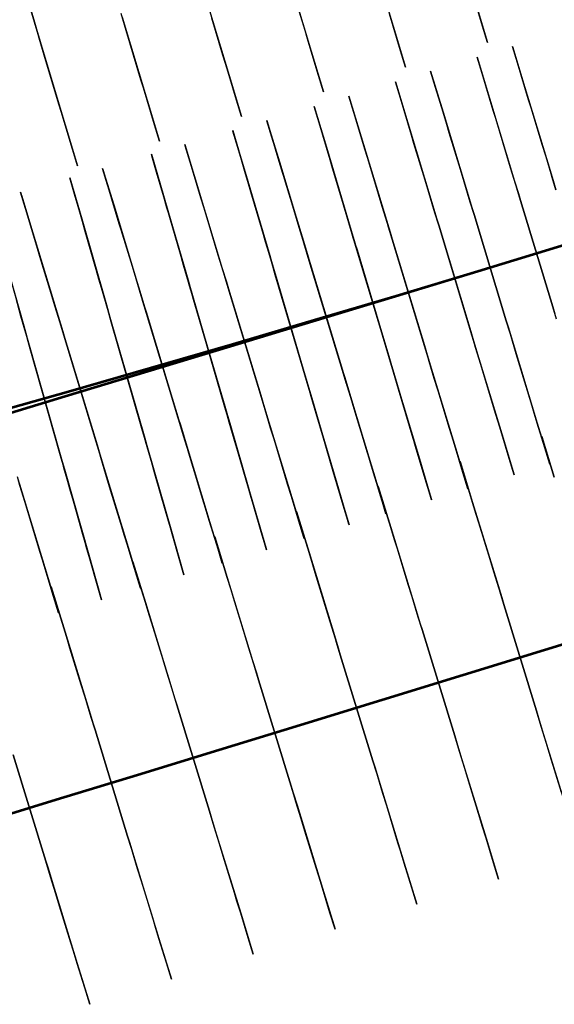
# Model space of a CAD drawing. Units: feet. Extents: x 0 to 488, y -2 to 111.
# Drawn here: x 307 to 313, y 48 to 59 of the extents above; entities that cross this region are included whole.
import ezdxf

# ---------------------------------------------------------------- set-up
doc = ezdxf.new("R2010")
doc.units = ezdxf.units.FT
doc.header["$MEASUREMENT"] = 0
for name, color, linetype, lineweight in [('2', 7, 'Continuous', 0), ('3', 7, 'Continuous', 0), ('4', 7, 'Continuous', 0), ('6', 7, 'Continuous', 0), ('8', 7, 'Continuous', 0), ('9', 7, 'Continuous', 0)]:
    doc.layers.add(name, color=color, linetype=linetype, lineweight=lineweight)
doc.layers.add('BS-TR-N-Gleisstrang-LinieGeometrie', color=7, linetype='Continuous')

msp = doc.modelspace()

# ---------------------------------------------------------------- linework, layer by layer
at = {"layer": '2', "color": 1, "lineweight": 25, "true_color": 0xff0000}
for points in [[(313.464, 57.176, 8.295), (313.42, 57.32, 8.145), (313.42, 57.32, 7.786), (313.408, 57.36, 7.775), (313.348, 57.559, 7.655), (313.304, 57.703, 7.395), (313.304, 57.703, 6.202), (313.174, 58.133, 6.045), (313.145, 58.229, 5.845), (313.101, 58.372, 4.965), (313.101, 58.372, 4.965), (313.014, 58.66, 4.965), (313.014, 58.66, 3.915), (312.956, 58.851, 3.915), (312.956, 58.851, 1.915), (313.101, 58.372, 1.915), (313.101, 58.372, 1.495), (313.395, 57.401, 1.495), (313.439, 57.258, 1.495), (313.439, 57.258, 1.457), (313.464, 57.176, 1.457)], [(312.507, 56.886, 1.53), (312.883, 55.642, 1.53), (312.883, 55.642, 1.452), (312.908, 55.561, 1.452), (312.908, 55.561, 1.49), (312.952, 55.417, 1.49), (313.246, 54.446, 1.49), (313.246, 54.446, 1.91), (313.391, 53.967, 1.91), (313.391, 53.967, 3.91), (313.333, 54.159, 3.91), (313.333, 54.159, 4.96), (313.246, 54.446, 4.96), (313.246, 54.446, 4.96), (313.202, 54.589, 5.84), (313.173, 54.685, 6.04), (313.043, 55.116, 6.197), (313.043, 55.116, 7.39), (312.999, 55.259, 7.65), (312.939, 55.458, 7.77), (312.927, 55.499, 7.781), (312.927, 55.499, 8.14), (312.883, 55.642, 8.29), (312.507, 56.886, 8.29), (312.463, 57.03, 8.14), (312.463, 57.03, 7.781), (312.451, 57.07, 7.77), (312.391, 57.269, 7.65), (312.347, 57.413, 7.39), (312.347, 57.413, 6.197), (312.217, 57.843, 6.04), (312.188, 57.939, 5.84), (312.144, 58.083, 4.96), (312.144, 58.083, 4.96), (312.057, 58.37, 4.96), (312.057, 58.37, 3.91), (311.999, 58.561, 3.91), (311.999, 58.561, 1.91), (312.144, 58.083, 1.91), (312.144, 58.083, 1.49), (312.438, 57.111, 1.49), (312.482, 56.968, 1.49), (312.482, 56.968, 1.452), (312.507, 56.886, 1.452), (312.507, 56.886, 1.53)], [(311.55, 56.596, 1.525), (311.926, 55.352, 1.525), (311.926, 55.352, 1.447), (311.951, 55.271, 1.447), (311.951, 55.271, 1.485), (311.995, 55.127, 1.485), (312.289, 54.156, 1.485), (312.289, 54.156, 1.905), (312.434, 53.677, 1.905), (312.434, 53.677, 3.905), (312.376, 53.869, 3.905), (312.376, 53.869, 4.955), (312.289, 54.156, 4.955), (312.289, 54.156, 4.955), (312.245, 54.299, 5.835), (312.216, 54.395, 6.035), (312.086, 54.826, 6.192), (312.086, 54.826, 7.385), (312.042, 54.969, 7.645), (311.982, 55.168, 7.765), (311.97, 55.209, 7.776), (311.97, 55.209, 8.135), (311.926, 55.352, 8.285), (311.55, 56.596, 8.285), (311.506, 56.74, 8.135), (311.506, 56.74, 7.776), (311.494, 56.78, 7.765), (311.434, 56.979, 7.645), (311.39, 57.123, 7.385), (311.39, 57.123, 6.192), (311.26, 57.553, 6.035), (311.231, 57.649, 5.835), (311.187, 57.793, 4.955), (311.187, 57.793, 4.955), (311.1, 58.08, 4.955), (311.1, 58.08, 3.905), (311.042, 58.271, 3.905), (311.042, 58.271, 1.905), (311.187, 57.793, 1.905), (311.187, 57.793, 1.485), (311.481, 56.821, 1.485), (311.525, 56.678, 1.485), (311.525, 56.678, 1.447), (311.55, 56.596, 1.447), (311.55, 56.596, 1.525)], [(310.592, 56.306, 1.52), (310.969, 55.062, 1.52), (310.969, 55.062, 1.442), (310.994, 54.981, 1.442), (310.994, 54.981, 1.48), (311.038, 54.837, 1.48), (311.332, 53.866, 1.48), (311.332, 53.866, 1.9), (311.477, 53.387, 1.9), (311.477, 53.387, 3.9), (311.419, 53.579, 3.9), (311.419, 53.579, 4.95), (311.332, 53.866, 4.95), (311.332, 53.866, 4.95), (311.288, 54.009, 5.83), (311.259, 54.105, 6.03), (311.129, 54.536, 6.187), (311.129, 54.536, 7.38), (311.085, 54.679, 7.64), (311.025, 54.878, 7.76), (311.013, 54.919, 7.771), (311.013, 54.919, 8.13), (310.969, 55.062, 8.28), (310.592, 56.306, 8.28), (310.549, 56.45, 8.13), (310.549, 56.45, 7.771), (310.537, 56.49, 7.76), (310.477, 56.689, 7.64), (310.433, 56.833, 7.38), (310.433, 56.833, 6.187), (310.303, 57.263, 6.03), (310.274, 57.359, 5.83), (310.23, 57.503, 4.95), (310.23, 57.503, 4.95), (310.143, 57.79, 4.95), (310.143, 57.79, 3.9), (310.085, 57.981, 3.9), (310.085, 57.981, 1.9), (310.23, 57.503, 1.9), (310.23, 57.503, 1.48), (310.524, 56.531, 1.48), (310.568, 56.388, 1.48), (310.568, 56.388, 1.442), (310.592, 56.306, 1.442), (310.592, 56.306, 1.52)], [(309.635, 56.016, 1.515), (310.012, 54.772, 1.515), (310.012, 54.772, 1.437), (310.037, 54.691, 1.437), (310.037, 54.691, 1.475), (310.08, 54.547, 1.475), (310.375, 53.576, 1.475), (310.375, 53.576, 1.895), (310.52, 53.097, 1.895), (310.52, 53.097, 3.895), (310.462, 53.289, 3.895), (310.462, 53.289, 4.945), (310.375, 53.576, 4.945), (310.375, 53.576, 4.945), (310.331, 53.72, 5.825), (310.302, 53.815, 6.025), (310.172, 54.246, 6.182), (310.172, 54.246, 7.375), (310.128, 54.389, 7.635), (310.068, 54.589, 7.755), (310.056, 54.629, 7.766), (310.056, 54.629, 8.125), (310.012, 54.772, 8.275), (309.635, 56.016, 8.275), (309.592, 56.16, 8.125), (309.592, 56.16, 7.766), (309.58, 56.2, 7.755), (309.519, 56.399, 7.635), (309.476, 56.543, 7.375), (309.476, 56.543, 6.182), (309.346, 56.974, 6.025), (309.317, 57.069, 5.825), (309.273, 57.213, 4.945), (309.273, 57.213, 4.945), (309.186, 57.5, 4.945), (309.186, 57.5, 3.895), (309.128, 57.691, 3.895), (309.128, 57.691, 1.895), (309.273, 57.213, 1.895), (309.273, 57.213, 1.475), (309.567, 56.241, 1.475), (309.611, 56.098, 1.475), (309.611, 56.098, 1.437), (309.635, 56.016, 1.437), (309.635, 56.016, 1.515)], [(308.678, 55.727, 1.51), (309.055, 54.482, 1.51), (309.055, 54.482, 1.432), (309.08, 54.401, 1.432), (309.08, 54.401, 1.47), (309.123, 54.257, 1.47), (309.418, 53.286, 1.47), (309.418, 53.286, 1.89), (309.563, 52.808, 1.89), (309.563, 52.808, 3.89), (309.505, 52.999, 3.89), (309.505, 52.999, 4.94), (309.418, 53.286, 4.94), (309.418, 53.286, 4.94), (309.374, 53.43, 5.82), (309.345, 53.525, 6.02), (309.215, 53.956, 6.177), (309.215, 53.956, 7.37), (309.171, 54.1, 7.63), (309.111, 54.299, 7.75), (309.099, 54.339, 7.761), (309.099, 54.339, 8.12), (309.055, 54.482, 8.27), (308.678, 55.727, 8.27), (308.635, 55.87, 8.12), (308.635, 55.87, 7.761), (308.623, 55.91, 7.75), (308.562, 56.109, 7.63), (308.519, 56.253, 7.37), (308.519, 56.253, 6.177), (308.388, 56.684, 6.02), (308.359, 56.779, 5.82), (308.316, 56.923, 4.94), (308.316, 56.923, 4.94), (308.229, 57.21, 4.94), (308.229, 57.21, 3.89), (308.171, 57.401, 3.89), (308.171, 57.401, 1.89), (308.316, 56.923, 1.89), (308.316, 56.923, 1.47), (308.61, 55.951, 1.47), (308.654, 55.808, 1.47), (308.654, 55.808, 1.432), (308.678, 55.727, 1.432), (308.678, 55.727, 1.51)], [(307.721, 55.437, 1.505), (308.098, 54.192, 1.505), (308.098, 54.192, 1.427), (308.123, 54.111, 1.427), (308.123, 54.111, 1.465), (308.166, 53.968, 1.465), (308.461, 52.996, 1.465), (308.461, 52.996, 1.885), (308.606, 52.518, 1.885), (308.606, 52.518, 3.885), (308.548, 52.709, 3.885), (308.548, 52.709, 4.935), (308.461, 52.996, 4.935), (308.461, 52.996, 4.935), (308.417, 53.14, 5.815), (308.388, 53.235, 6.015), (308.258, 53.666, 6.172), (308.258, 53.666, 7.365), (308.214, 53.81, 7.625), (308.154, 54.009, 7.745), (308.142, 54.049, 7.756), (308.142, 54.049, 8.115), (308.098, 54.192, 8.265), (307.721, 55.437, 8.265), (307.678, 55.58, 8.115), (307.678, 55.58, 7.756), (307.666, 55.62, 7.745), (307.605, 55.819, 7.625), (307.562, 55.963, 7.365), (307.562, 55.963, 6.172), (307.431, 56.394, 6.015), (307.402, 56.489, 5.815), (307.359, 56.633, 4.935), (307.359, 56.633, 4.935), (307.272, 56.92, 4.935), (307.272, 56.92, 3.885), (307.214, 57.111, 3.885), (307.214, 57.111, 1.885), (307.359, 56.633, 1.885), (307.359, 56.633, 1.465), (307.653, 55.662, 1.465), (307.697, 55.518, 1.465), (307.697, 55.518, 1.427), (307.721, 55.437, 1.427), (307.721, 55.437, 1.505)], [(307.166, 53.821, 1.46), (307.209, 53.678, 1.46), (307.504, 52.706, 1.46), (307.504, 52.706, 1.88), (307.649, 52.228, 1.88), (307.649, 52.228, 3.88), (307.591, 52.419, 3.88), (307.591, 52.419, 4.93), (307.504, 52.706, 4.93), (307.504, 52.706, 4.93), (307.46, 52.85, 5.81), (307.431, 52.945, 6.01), (307.301, 53.376, 6.167), (307.301, 53.376, 7.36), (307.257, 53.52, 7.62), (307.197, 53.719, 7.74), (307.185, 53.759, 7.751)]]:
    msp.add_polyline3d(points, dxfattribs=at)
at = {"layer": '3', "color": 1, "lineweight": 25, "true_color": 0xff0000}
for points in [[(313.445, 53.813, 4.965), (313.357, 54.1, 4.965), (313.357, 54.1, 3.915), (313.299, 54.291, 3.915), (313.299, 54.291, 1.915), (313.445, 53.813, 1.915)], [(313.529, 50.126, 6.041), (313.398, 50.556, 6.198), (313.398, 50.556, 7.391), (313.354, 50.7, 7.651), (313.293, 50.899, 7.771), (313.28, 50.939, 7.782), (313.28, 50.939, 8.141), (313.236, 51.082, 8.291), (312.855, 52.325, 8.291), (312.812, 52.469, 8.141), (312.812, 52.469, 7.782), (312.799, 52.509, 7.771), (312.738, 52.708, 7.651), (312.694, 52.851, 7.391), (312.694, 52.851, 6.198), (312.562, 53.281, 6.041), (312.533, 53.377, 5.841), (312.489, 53.52, 4.961), (312.489, 53.52, 4.961), (312.401, 53.807, 4.961), (312.401, 53.807, 3.911), (312.343, 53.998, 3.911), (312.343, 53.998, 1.911), (312.489, 53.52, 1.911), (312.489, 53.52, 1.491), (312.787, 52.55, 1.491), (312.831, 52.407, 1.491), (312.831, 52.407, 1.453), (312.855, 52.325, 1.453), (312.855, 52.325, 1.531)], [(311.899, 52.032, 1.526), (312.28, 50.789, 1.526), (312.28, 50.789, 1.448), (312.305, 50.708, 1.448), (312.305, 50.708, 1.486), (312.349, 50.565, 1.486), (312.647, 49.594, 1.486), (312.647, 49.594, 1.906), (312.793, 49.116, 1.906), (312.793, 49.116, 3.906), (312.735, 49.307, 3.906), (312.735, 49.307, 4.956), (312.647, 49.594, 4.956), (312.647, 49.594, 4.956), (312.603, 49.738, 5.836), (312.573, 49.833, 6.036), (312.442, 50.263, 6.193), (312.442, 50.263, 7.386), (312.398, 50.407, 7.646), (312.337, 50.606, 7.766), (312.324, 50.646, 7.777), (312.324, 50.646, 8.136), (312.28, 50.789, 8.286), (311.899, 52.032, 8.286), (311.855, 52.176, 8.136), (311.855, 52.176, 7.777), (311.843, 52.216, 7.766), (311.782, 52.415, 7.646), (311.738, 52.558, 7.386), (311.738, 52.558, 6.193), (311.606, 52.988, 6.036), (311.577, 53.084, 5.836), (311.533, 53.227, 4.956), (311.533, 53.227, 4.956), (311.445, 53.514, 4.956), (311.445, 53.514, 3.906), (311.387, 53.705, 3.906), (311.387, 53.705, 1.906), (311.533, 53.227, 1.906), (311.533, 53.227, 1.486), (311.831, 52.257, 1.486), (311.874, 52.113, 1.486), (311.874, 52.113, 1.448), (311.899, 52.032, 1.448), (311.899, 52.032, 1.526)], [(310.943, 51.739, 1.522), (311.324, 50.496, 1.522), (311.324, 50.496, 1.444), (311.349, 50.415, 1.444), (311.349, 50.415, 1.482), (311.393, 50.272, 1.482), (311.691, 49.301, 1.482), (311.691, 49.301, 1.902), (311.837, 48.823, 1.902), (311.837, 48.823, 3.902), (311.778, 49.014, 3.902), (311.778, 49.014, 4.952), (311.691, 49.301, 4.952), (311.691, 49.301, 4.952), (311.647, 49.445, 5.832), (311.617, 49.54, 6.032), (311.485, 49.97, 6.189), (311.485, 49.97, 7.382), (311.441, 50.114, 7.642), (311.381, 50.313, 7.762), (311.368, 50.353, 7.773), (311.368, 50.353, 8.132), (311.324, 50.496, 8.282), (310.943, 51.739, 8.282), (310.899, 51.883, 8.132), (310.899, 51.883, 7.773), (310.887, 51.923, 7.762), (310.826, 52.122, 7.642), (310.782, 52.265, 7.382), (310.782, 52.265, 6.189), (310.65, 52.695, 6.032), (310.621, 52.791, 5.832), (310.577, 52.934, 4.952), (310.577, 52.934, 4.952), (310.489, 53.221, 4.952), (310.489, 53.221, 3.902), (310.43, 53.412, 3.902), (310.43, 53.412, 1.902), (310.577, 52.934, 1.902), (310.577, 52.934, 1.482), (310.874, 51.964, 1.482), (310.918, 51.82, 1.482), (310.918, 51.82, 1.444), (310.943, 51.739, 1.444), (310.943, 51.739, 1.522)], [(309.987, 51.446, 1.518), (310.368, 50.203, 1.518), (310.368, 50.203, 1.44), (310.393, 50.122, 1.44), (310.393, 50.122, 1.478), (310.437, 49.979, 1.478), (310.734, 49.008, 1.478), (310.734, 49.008, 1.898), (310.881, 48.53, 1.898), (310.881, 48.53, 3.898), (310.822, 48.721, 3.898), (310.822, 48.721, 4.948), (310.734, 49.008, 4.948), (310.734, 49.008, 4.948), (310.69, 49.151, 5.828), (310.661, 49.247, 6.028), (310.529, 49.677, 6.185), (310.529, 49.677, 7.378), (310.485, 49.821, 7.638), (310.424, 50.02, 7.758), (310.412, 50.06, 7.769), (310.412, 50.06, 8.128), (310.368, 50.203, 8.278), (309.987, 51.446, 8.278), (309.943, 51.59, 8.128), (309.943, 51.59, 7.769), (309.931, 51.63, 7.758), (309.87, 51.829, 7.638), (309.826, 51.972, 7.378), (309.826, 51.972, 6.185), (309.694, 52.402, 6.028), (309.665, 52.498, 5.828), (309.621, 52.641, 4.948), (309.621, 52.641, 4.948), (309.533, 52.928, 4.948), (309.533, 52.928, 3.898), (309.474, 53.119, 3.898), (309.474, 53.119, 1.898), (309.621, 52.641, 1.898), (309.621, 52.641, 1.478), (309.918, 51.671, 1.478), (309.962, 51.527, 1.478), (309.962, 51.527, 1.44), (309.987, 51.446, 1.44), (309.987, 51.446, 1.518)], [(309.031, 51.153, 1.514), (309.412, 49.91, 1.514), (309.412, 49.91, 1.436), (309.437, 49.829, 1.436), (309.437, 49.829, 1.474), (309.481, 49.685, 1.474), (309.778, 48.715, 1.474), (309.778, 48.715, 1.894), (309.925, 48.237, 1.894), (309.925, 48.237, 3.894), (309.866, 48.428, 3.894), (309.866, 48.428, 4.944), (309.778, 48.715, 4.944), (309.778, 48.715, 4.944), (309.734, 48.858, 5.824), (309.705, 48.954, 6.024), (309.573, 49.384, 6.181), (309.573, 49.384, 7.374), (309.529, 49.528, 7.634), (309.468, 49.727, 7.754), (309.456, 49.767, 7.765), (309.456, 49.767, 8.124), (309.412, 49.91, 8.274), (309.031, 51.153, 8.274), (308.987, 51.296, 8.124), (308.987, 51.296, 7.765), (308.975, 51.337, 7.754), (308.914, 51.536, 7.634), (308.87, 51.679, 7.374), (308.87, 51.679, 6.181), (308.738, 52.109, 6.024), (308.709, 52.205, 5.824), (308.665, 52.348, 4.944), (308.665, 52.348, 4.944), (308.577, 52.635, 4.944), (308.577, 52.635, 3.894), (308.518, 52.826, 3.894), (308.518, 52.826, 1.894), (308.665, 52.348, 1.894), (308.665, 52.348, 1.474), (308.962, 51.378, 1.474), (309.006, 51.234, 1.474), (309.006, 51.234, 1.436), (309.031, 51.153, 1.436), (309.031, 51.153, 1.514)], [(308.075, 50.86, 1.51), (308.456, 49.617, 1.51), (308.456, 49.617, 1.432), (308.481, 49.536, 1.432), (308.481, 49.536, 1.47), (308.525, 49.392, 1.47), (308.822, 48.422, 1.47), (308.822, 48.422, 1.89), (308.969, 47.944, 1.89), (308.969, 47.944, 3.89), (308.91, 48.135, 3.89), (308.91, 48.135, 4.94), (308.822, 48.422, 4.94), (308.822, 48.422, 4.94), (308.778, 48.565, 5.82), (308.749, 48.661, 6.02), (308.617, 49.091, 6.177), (308.617, 49.091, 7.37), (308.573, 49.235, 7.63), (308.512, 49.434, 7.75), (308.5, 49.474, 7.761), (308.5, 49.474, 8.12), (308.456, 49.617, 8.27), (308.075, 50.86, 8.27), (308.031, 51.003, 8.12), (308.031, 51.003, 7.761), (308.019, 51.044, 7.75), (307.958, 51.242, 7.63), (307.914, 51.386, 7.37), (307.914, 51.386, 6.177), (307.782, 51.816, 6.02), (307.753, 51.912, 5.82), (307.709, 52.055, 4.94), (307.709, 52.055, 4.94), (307.621, 52.342, 4.94), (307.621, 52.342, 3.89), (307.562, 52.533, 3.89), (307.562, 52.533, 1.89), (307.709, 52.055, 1.89), (307.709, 52.055, 1.47), (308.006, 51.085, 1.47), (308.05, 50.941, 1.47), (308.05, 50.941, 1.432), (308.075, 50.86, 1.432), (308.075, 50.86, 1.51)], [(312.855, 52.325, 1.531), (313.236, 51.082, 1.531), (313.236, 51.082, 1.453), (313.261, 51.001, 1.453), (313.261, 51.001, 1.491), (313.305, 50.858, 1.491), (313.603, 49.887, 1.491)], [(307.119, 50.567, 1.506), (307.5, 49.324, 1.506), (307.5, 49.324, 1.428), (307.525, 49.243, 1.428), (307.525, 49.243, 1.466), (307.569, 49.099, 1.466), (307.866, 48.129, 1.466), (307.866, 48.129, 1.886), (308.013, 47.651, 1.886), (308.013, 47.651, 3.886), (307.954, 47.842, 3.886), (307.954, 47.842, 4.936), (307.866, 48.129, 4.936), (307.866, 48.129, 4.936), (307.822, 48.272, 5.816), (307.793, 48.368, 6.016), (307.661, 48.798, 6.173), (307.661, 48.798, 7.366), (307.617, 48.942, 7.626), (307.556, 49.14, 7.746), (307.544, 49.181, 7.757), (307.544, 49.181, 8.116), (307.5, 49.324, 8.266), (307.119, 50.567, 8.266)]]:
    msp.add_polyline3d(points, dxfattribs=at)
at = {"layer": '4', "color": 1, "lineweight": 25, "true_color": 0xff0000}
for points in [[(306.995, 60.379, 1.987), (307.367, 59.134, 1.987), (307.367, 59.134, 1.911), (307.391, 59.052, 1.911), (307.391, 59.052, 1.949), (307.434, 58.909, 1.949), (307.725, 57.936, 1.949), (307.725, 57.936, 2.369), (307.868, 57.457, 2.369), (307.868, 57.457, 4.369), (307.811, 57.649, 4.369), (307.811, 57.649, 5.434), (307.725, 57.936, 5.434), (307.725, 57.936, 5.434), (307.682, 58.08, 6.314), (307.653, 58.176, 6.514), (307.524, 58.607, 6.671), (307.524, 58.607, 7.849), (307.482, 58.751, 8.109), (307.422, 58.95, 8.229), (307.41, 58.99, 8.24), (307.41, 58.99, 8.599), (307.367, 59.134, 8.749), (306.995, 60.379, 8.749)], [(311.268, 60.059, 2.029), (311.561, 59.087, 2.029), (311.561, 59.087, 2.449), (311.705, 58.608, 2.449), (311.705, 58.608, 4.449), (311.647, 58.8, 4.449), (311.647, 58.8, 5.514), (311.561, 59.087, 5.514), (311.561, 59.087, 5.514), (311.518, 59.231, 6.394)], [(310.31, 59.77, 2.01), (310.602, 58.798, 2.01), (310.602, 58.798, 2.43), (310.746, 58.319, 2.43), (310.746, 58.319, 4.43), (310.688, 58.511, 4.43), (310.688, 58.511, 5.495), (310.602, 58.798, 5.495), (310.602, 58.798, 5.495), (310.559, 58.942, 6.375), (310.53, 59.038, 6.575), (310.4, 59.469, 6.732)], [(309.351, 59.482, 1.99), (309.643, 58.51, 1.99), (309.643, 58.51, 2.41), (309.787, 58.031, 2.41), (309.787, 58.031, 4.41), (309.729, 58.223, 4.41), (309.729, 58.223, 5.475), (309.643, 58.51, 5.475), (309.643, 58.51, 5.475), (309.6, 58.654, 6.355), (309.571, 58.75, 6.555), (309.442, 59.181, 6.712)], [(312.519, 59.376, 2.468), (312.664, 58.898, 2.468), (312.664, 58.898, 4.468), (312.606, 59.089, 4.468), (312.606, 59.089, 5.533), (312.519, 59.376, 5.533)], [(308.393, 59.195, 1.97), (308.684, 58.223, 1.97), (308.684, 58.223, 2.39), (308.827, 57.744, 2.39), (308.827, 57.744, 4.39), (308.77, 57.935, 4.39), (308.77, 57.935, 5.455), (308.684, 58.223, 5.455), (308.684, 58.223, 5.455), (308.641, 58.367, 6.335), (308.612, 58.462, 6.535), (308.483, 58.893, 6.692), (308.483, 58.893, 7.87), (308.44, 59.037, 8.13), (308.381, 59.236, 8.25)]]:
    msp.add_polyline3d(points, dxfattribs=at)
at = {"layer": '6', "color": 1, "lineweight": 25, "true_color": 0xff0000}
for points in [[(313.47, 55.663, 8.143), (313.426, 55.807, 8.293), (313.05, 57.051, 8.293), (313.006, 57.194, 8.143), (313.006, 57.194, 7.784), (312.994, 57.234, 7.773), (312.934, 57.434, 7.653), (312.89, 57.577, 7.393), (312.89, 57.577, 6.2), (312.76, 58.008, 6.043), (312.731, 58.103, 5.843), (312.687, 58.247, 4.963), (312.687, 58.247, 4.963), (312.6, 58.534, 4.963), (312.6, 58.534, 3.913), (312.542, 58.726, 3.913), (312.542, 58.726, 1.913), (312.687, 58.247, 1.913), (312.687, 58.247, 1.493), (312.981, 57.276, 1.493), (313.025, 57.132, 1.493), (313.025, 57.132, 1.455), (313.05, 57.051, 1.455), (313.05, 57.051, 1.533)], [(312.093, 56.761, 1.528), (312.469, 55.516, 1.528), (312.469, 55.516, 1.45), (312.493, 55.435, 1.45), (312.493, 55.435, 1.488), (312.537, 55.292, 1.488), (312.83, 54.32, 1.488), (312.83, 54.32, 1.908), (312.975, 53.841, 1.908), (312.975, 53.841, 3.908), (312.917, 54.033, 3.908), (312.917, 54.033, 4.958), (312.83, 54.32, 4.958), (312.83, 54.32, 4.958), (312.787, 54.463, 5.838), (312.758, 54.559, 6.038), (312.628, 54.99, 6.195), (312.628, 54.99, 7.388), (312.584, 55.134, 7.648), (312.524, 55.333, 7.768), (312.512, 55.373, 7.779), (312.512, 55.373, 8.138), (312.469, 55.516, 8.288), (312.093, 56.761, 8.288), (312.05, 56.905, 8.138), (312.05, 56.905, 7.779), (312.038, 56.945, 7.768), (311.977, 57.144, 7.648), (311.934, 57.288, 7.388), (311.934, 57.288, 6.195), (311.804, 57.718, 6.038), (311.775, 57.814, 5.838), (311.732, 57.958, 4.958), (311.732, 57.958, 4.958), (311.645, 58.245, 4.958), (311.645, 58.245, 3.908), (311.587, 58.436, 3.908), (311.587, 58.436, 1.908), (311.732, 57.958, 1.908), (311.732, 57.958, 1.488), (312.025, 56.986, 1.488), (312.069, 56.842, 1.488), (312.069, 56.842, 1.45), (312.093, 56.761, 1.45), (312.093, 56.761, 1.528)], [(311.137, 56.474, 1.523), (311.509, 55.229, 1.523), (311.509, 55.229, 1.445), (311.533, 55.147, 1.445), (311.533, 55.147, 1.483), (311.576, 55.003, 1.483), (311.866, 54.031, 1.483), (311.866, 54.031, 1.903), (312.009, 53.552, 1.903), (312.009, 53.552, 3.903), (311.952, 53.743, 3.903), (311.952, 53.743, 4.953), (311.866, 54.031, 4.953), (311.866, 54.031, 4.953), (311.823, 54.174, 5.833), (311.795, 54.27, 6.033), (311.666, 54.701, 6.19), (311.666, 54.701, 7.383), (311.623, 54.845, 7.643), (311.564, 55.045, 7.763), (311.552, 55.085, 7.774), (311.552, 55.085, 8.133), (311.509, 55.229, 8.283), (311.137, 56.474, 8.283), (311.094, 56.618, 8.133), (311.094, 56.618, 7.774), (311.082, 56.658, 7.763), (311.023, 56.858, 7.643), (310.98, 57.001, 7.383), (310.98, 57.001, 6.19), (310.851, 57.433, 6.033), (310.823, 57.528, 5.833), (310.78, 57.672, 4.953), (310.78, 57.672, 4.953), (310.694, 57.96, 4.953), (310.694, 57.96, 3.903), (310.637, 58.151, 3.903), (310.637, 58.151, 1.903), (310.78, 57.672, 1.903), (310.78, 57.672, 1.483), (311.07, 56.7, 1.483), (311.113, 56.556, 1.483), (311.113, 56.556, 1.445), (311.137, 56.474, 1.445), (311.137, 56.474, 1.523)], [(310.181, 56.191, 1.518), (310.548, 54.944, 1.518), (310.548, 54.944, 1.44), (310.572, 54.862, 1.44), (310.572, 54.862, 1.478), (310.614, 54.718, 1.478), (310.901, 53.745, 1.478), (310.901, 53.745, 1.898), (311.043, 53.265, 1.898), (311.043, 53.265, 3.898), (310.986, 53.457, 3.898), (310.986, 53.457, 4.948), (310.901, 53.745, 4.948), (310.901, 53.745, 4.948), (310.859, 53.889, 5.828), (310.831, 53.984, 6.028), (310.704, 54.416, 6.185), (310.704, 54.416, 7.378), (310.661, 54.56, 7.638), (310.602, 54.76, 7.758), (310.59, 54.8, 7.769), (310.59, 54.8, 8.128), (310.548, 54.944, 8.278), (310.181, 56.191, 8.278), (310.138, 56.335, 8.128), (310.138, 56.335, 7.769), (310.126, 56.375, 7.758), (310.068, 56.574, 7.638), (310.025, 56.718, 7.378), (310.025, 56.718, 6.185), (309.898, 57.15, 6.028), (309.87, 57.246, 5.828), (309.827, 57.39, 4.948), (309.827, 57.39, 4.948), (309.743, 57.678, 4.948), (309.743, 57.678, 3.898), (309.686, 57.869, 3.898), (309.686, 57.869, 1.898), (309.827, 57.39, 1.898), (309.827, 57.39, 1.478), (310.114, 56.416, 1.478), (310.157, 56.272, 1.478), (310.157, 56.272, 1.44), (310.181, 56.191, 1.44), (310.181, 56.191, 1.518)], [(309.223, 55.91, 1.513), (309.586, 54.662, 1.513), (309.586, 54.662, 1.435), (309.61, 54.58, 1.435), (309.61, 54.58, 1.473), (309.652, 54.436, 1.473), (309.936, 53.462, 1.473), (309.936, 53.462, 1.893), (310.075, 52.982, 1.893), (310.075, 52.982, 3.893), (310.019, 53.174, 3.893), (310.019, 53.174, 4.943), (309.936, 53.462, 4.943), (309.936, 53.462, 4.943), (309.894, 53.606, 5.823), (309.866, 53.702, 6.023), (309.74, 54.134, 6.18), (309.74, 54.134, 7.373), (309.698, 54.278, 7.633), (309.64, 54.478, 7.753), (309.628, 54.518, 7.764), (309.628, 54.518, 8.123), (309.586, 54.662, 8.273), (309.223, 55.91, 8.273), (309.181, 56.054, 8.123), (309.181, 56.054, 7.764), (309.169, 56.095, 7.753), (309.111, 56.294, 7.633), (309.069, 56.438, 7.373), (309.069, 56.438, 6.18), (308.944, 56.87, 6.023), (308.916, 56.966, 5.823), (308.874, 57.11, 4.943), (308.874, 57.11, 4.943), (308.79, 57.399, 4.943), (308.79, 57.399, 3.893), (308.734, 57.591, 3.893), (308.734, 57.591, 1.893), (308.874, 57.11, 1.893), (308.874, 57.11, 1.473), (309.157, 56.136, 1.473), (309.199, 55.992, 1.473), (309.199, 55.992, 1.435), (309.223, 55.91, 1.435), (309.223, 55.91, 1.513)], [(308.264, 55.633, 1.508), (308.624, 54.384, 1.508), (308.624, 54.384, 1.43), (308.647, 54.302, 1.43), (308.647, 54.302, 1.468), (308.688, 54.158, 1.468), (308.969, 53.182, 1.468), (308.969, 53.182, 1.888), (309.107, 52.702, 1.888), (309.107, 52.702, 3.888), (309.052, 52.894, 3.888), (309.052, 52.894, 4.938), (308.969, 53.182, 4.938), (308.969, 53.182, 4.938), (308.927, 53.326, 5.818), (308.9, 53.423, 6.018), (308.776, 53.855, 6.175), (308.776, 53.855, 7.368), (308.734, 53.999, 7.628), (308.677, 54.199, 7.748), (308.665, 54.239, 7.759), (308.665, 54.239, 8.118), (308.624, 54.384, 8.268), (308.264, 55.633, 8.268), (308.223, 55.777, 8.118), (308.223, 55.777, 7.759), (308.211, 55.818, 7.748), (308.154, 56.017, 7.628), (308.113, 56.162, 7.368), (308.113, 56.162, 6.175), (307.988, 56.594, 6.018), (307.961, 56.69, 5.818), (307.919, 56.834, 4.938), (307.919, 56.834, 4.938), (307.836, 57.123, 4.938), (307.836, 57.123, 3.888), (307.781, 57.315, 3.888), (307.781, 57.315, 1.888), (307.919, 56.834, 1.888), (307.919, 56.834, 1.468), (308.2, 55.859, 1.468), (308.241, 55.715, 1.468), (308.241, 55.715, 1.43), (308.264, 55.633, 1.43), (308.264, 55.633, 1.508)], [(313.05, 57.051, 1.533), (313.426, 55.807, 1.533), (313.426, 55.807, 1.455), (313.451, 55.725, 1.455)], [(306.964, 56.562, 1.463), (307.241, 55.585, 1.463), (307.282, 55.441, 1.463), (307.282, 55.441, 1.425), (307.305, 55.359, 1.425), (307.305, 55.359, 1.503)], [(307.305, 55.359, 1.503), (307.66, 54.108, 1.503), (307.66, 54.108, 1.425), (307.683, 54.027, 1.425), (307.683, 54.027, 1.463), (307.724, 53.882, 1.463), (308.001, 52.906, 1.463), (308.001, 52.906, 1.883), (308.138, 52.425, 1.883), (308.138, 52.425, 3.883), (308.083, 52.617, 3.883), (308.083, 52.617, 4.933), (308.001, 52.906, 4.933), (308.001, 52.906, 4.933), (307.96, 53.05, 5.813), (307.933, 53.146, 6.013), (307.81, 53.579, 6.17), (307.81, 53.579, 7.363), (307.769, 53.724, 7.623), (307.712, 53.924, 7.743), (307.701, 53.964, 7.754), (307.701, 53.964, 8.113), (307.66, 54.108, 8.263), (307.305, 55.359, 8.263), (307.264, 55.503, 8.113), (307.264, 55.503, 7.754), (307.253, 55.544, 7.743), (307.196, 55.744, 7.623), (307.155, 55.888, 7.363)]]:
    msp.add_polyline3d(points, dxfattribs=at)
at = {"layer": '8', "color": 1, "lineweight": 25, "true_color": 0xff0000}
for points in [[(311.549, 56.597, 1.525), (311.926, 55.353, 1.525), (311.926, 55.353, 1.447), (311.951, 55.272, 1.447), (311.951, 55.272, 1.485), (311.994, 55.128, 1.485), (312.289, 54.157, 1.485), (312.289, 54.157, 1.905), (312.433, 53.678, 1.905), (312.433, 53.678, 3.905), (312.375, 53.87, 3.905), (312.375, 53.87, 4.955), (312.289, 54.157, 4.955), (312.289, 54.157, 4.955), (312.245, 54.301, 5.835), (312.216, 54.396, 6.035), (312.086, 54.827, 6.192), (312.086, 54.827, 7.385), (312.042, 54.97, 7.645), (311.982, 55.17, 7.765), (311.97, 55.21, 7.776), (311.97, 55.21, 8.135), (311.926, 55.353, 8.285), (311.549, 56.597, 8.285), (311.506, 56.741, 8.135), (311.506, 56.741, 7.776), (311.494, 56.781, 7.765), (311.433, 56.98, 7.645), (311.39, 57.124, 7.385), (311.39, 57.124, 6.192), (311.259, 57.555, 6.035), (311.23, 57.65, 5.835), (311.187, 57.794, 4.955), (311.187, 57.794, 4.955), (311.1, 58.081, 4.955), (311.1, 58.081, 3.905), (311.042, 58.272, 3.905), (311.042, 58.272, 1.905), (311.187, 57.794, 1.905), (311.187, 57.794, 1.485), (311.481, 56.822, 1.485), (311.525, 56.679, 1.485), (311.525, 56.679, 1.447), (311.549, 56.597, 1.447), (311.549, 56.597, 1.525)], [(310.591, 56.312, 1.52), (310.968, 55.068, 1.52), (310.968, 55.068, 1.442), (310.992, 54.986, 1.442), (310.992, 54.986, 1.48), (311.036, 54.843, 1.48), (311.33, 53.871, 1.48), (311.33, 53.871, 1.9), (311.475, 53.393, 1.9), (311.475, 53.393, 3.9), (311.417, 53.584, 3.9), (311.417, 53.584, 4.95), (311.33, 53.871, 4.95), (311.33, 53.871, 4.95), (311.287, 54.015, 5.83), (311.258, 54.111, 6.03), (311.127, 54.541, 6.187), (311.127, 54.541, 7.38), (311.084, 54.685, 7.64), (311.023, 54.884, 7.76), (311.011, 54.924, 7.771), (311.011, 54.924, 8.13), (310.968, 55.068, 8.28), (310.591, 56.312, 8.28), (310.547, 56.455, 8.13), (310.547, 56.455, 7.771), (310.535, 56.496, 7.76), (310.475, 56.695, 7.64), (310.431, 56.838, 7.38), (310.431, 56.838, 6.187), (310.301, 57.269, 6.03), (310.272, 57.365, 5.83), (310.228, 57.508, 4.95), (310.228, 57.508, 4.95), (310.141, 57.795, 4.95), (310.141, 57.795, 3.9), (310.083, 57.987, 3.9), (310.083, 57.987, 1.9), (310.228, 57.508, 1.9), (310.228, 57.508, 1.48), (310.523, 56.537, 1.48), (310.566, 56.393, 1.48), (310.566, 56.393, 1.442), (310.591, 56.312, 1.442), (310.591, 56.312, 1.52)], [(309.631, 56.029, 1.515), (310.008, 54.785, 1.515), (310.008, 54.785, 1.437), (310.033, 54.704, 1.437), (310.033, 54.704, 1.475), (310.077, 54.56, 1.475), (310.371, 53.589, 1.475), (310.371, 53.589, 1.895), (310.516, 53.11, 1.895), (310.516, 53.11, 3.895), (310.458, 53.302, 3.895), (310.458, 53.302, 4.945), (310.371, 53.589, 4.945), (310.371, 53.589, 4.945), (310.327, 53.732, 5.825), (310.298, 53.828, 6.025), (310.168, 54.259, 6.182), (310.168, 54.259, 7.375), (310.124, 54.402, 7.635), (310.064, 54.601, 7.755), (310.052, 54.642, 7.766), (310.052, 54.642, 8.125), (310.008, 54.785, 8.275), (309.631, 56.029, 8.275), (309.588, 56.173, 8.125), (309.588, 56.173, 7.766), (309.576, 56.213, 7.755), (309.516, 56.412, 7.635), (309.472, 56.556, 7.375), (309.472, 56.556, 6.182), (309.342, 56.987, 6.025), (309.313, 57.082, 5.825), (309.269, 57.226, 4.945), (309.269, 57.226, 4.945), (309.182, 57.513, 4.945), (309.182, 57.513, 3.895), (309.124, 57.704, 3.895), (309.124, 57.704, 1.895), (309.269, 57.226, 1.895), (309.269, 57.226, 1.475), (309.563, 56.254, 1.475), (309.607, 56.111, 1.475), (309.607, 56.111, 1.437), (309.631, 56.029, 1.437), (309.631, 56.029, 1.515)], [(308.671, 55.75, 1.51), (309.048, 54.506, 1.51), (309.048, 54.506, 1.432), (309.073, 54.425, 1.432), (309.073, 54.425, 1.47), (309.116, 54.281, 1.47), (309.411, 53.31, 1.47), (309.411, 53.31, 1.89), (309.556, 52.831, 1.89), (309.556, 52.831, 3.89), (309.498, 53.022, 3.89), (309.498, 53.022, 4.94), (309.411, 53.31, 4.94), (309.411, 53.31, 4.94), (309.367, 53.453, 5.82), (309.338, 53.549, 6.02), (309.208, 53.98, 6.177), (309.208, 53.98, 7.37), (309.164, 54.123, 7.63), (309.104, 54.322, 7.75), (309.092, 54.362, 7.761), (309.092, 54.362, 8.12), (309.048, 54.506, 8.27), (308.671, 55.75, 8.27), (308.628, 55.894, 8.12), (308.628, 55.894, 7.761), (308.616, 55.934, 7.75), (308.555, 56.133, 7.63), (308.512, 56.277, 7.37), (308.512, 56.277, 6.177), (308.381, 56.707, 6.02), (308.352, 56.803, 5.82), (308.309, 56.947, 4.94), (308.309, 56.947, 4.94), (308.222, 57.234, 4.94), (308.222, 57.234, 3.89), (308.164, 57.425, 3.89), (308.164, 57.425, 1.89), (308.309, 56.947, 1.89), (308.309, 56.947, 1.47), (308.603, 55.975, 1.47), (308.647, 55.832, 1.47), (308.647, 55.832, 1.432), (308.671, 55.75, 1.432), (308.671, 55.75, 1.51)], [(307.71, 55.474, 1.505), (308.087, 54.23, 1.505), (308.087, 54.23, 1.427), (308.112, 54.149, 1.427), (308.112, 54.149, 1.465), (308.155, 54.005, 1.465), (308.449, 53.033, 1.465), (308.449, 53.033, 1.885), (308.594, 52.555, 1.885), (308.594, 52.555, 3.885), (308.536, 52.746, 3.885), (308.536, 52.746, 4.935), (308.449, 53.033, 4.935), (308.449, 53.033, 4.935), (308.406, 53.177, 5.815), (308.377, 53.273, 6.015), (308.246, 53.703, 6.172), (308.246, 53.703, 7.365), (308.203, 53.847, 7.625), (308.143, 54.046, 7.745), (308.13, 54.086, 7.756), (308.13, 54.086, 8.115), (308.087, 54.23, 8.265), (307.71, 55.474, 8.265), (307.666, 55.618, 8.115), (307.666, 55.618, 7.756), (307.654, 55.658, 7.745), (307.594, 55.857, 7.625), (307.55, 56.001, 7.365), (307.55, 56.001, 6.172), (307.42, 56.431, 6.015), (307.391, 56.527, 5.815), (307.347, 56.671, 4.935), (307.347, 56.671, 4.935), (307.26, 56.958, 4.935), (307.26, 56.958, 3.885), (307.202, 57.149, 3.885), (307.202, 57.149, 1.885), (307.347, 56.671, 1.885), (307.347, 56.671, 1.465), (307.642, 55.699, 1.465), (307.685, 55.556, 1.465), (307.685, 55.556, 1.427), (307.71, 55.474, 1.427), (307.71, 55.474, 1.505)], [(307.193, 53.732, 1.46), (307.487, 52.76, 1.46), (307.487, 52.76, 1.88), (307.632, 52.282, 1.88), (307.632, 52.282, 3.88), (307.574, 52.473, 3.88), (307.574, 52.473, 4.93), (307.487, 52.76, 4.93), (307.487, 52.76, 4.93), (307.444, 52.904, 5.81), (307.415, 53, 6.01), (307.284, 53.431, 6.167), (307.284, 53.431, 7.36), (307.241, 53.574, 7.62), (307.18, 53.773, 7.74)]]:
    msp.add_polyline3d(points, dxfattribs=at)
at = {"layer": '9', "color": 1, "lineweight": 25, "true_color": 0xff0000}
for points in [[(312.093, 56.761, 1.528), (312.469, 55.517, 1.528), (312.469, 55.517, 1.45), (312.493, 55.435, 1.45), (312.493, 55.435, 1.488), (312.537, 55.292, 1.488), (312.83, 54.32, 1.488), (312.83, 54.32, 1.908), (312.975, 53.841, 1.908), (312.975, 53.841, 3.908), (312.917, 54.033, 3.908), (312.917, 54.033, 4.958), (312.83, 54.32, 4.958), (312.83, 54.32, 4.958), (312.787, 54.464, 5.838), (312.758, 54.559, 6.038), (312.628, 54.99, 6.195), (312.628, 54.99, 7.388), (312.584, 55.134, 7.648), (312.524, 55.333, 7.768), (312.512, 55.373, 7.779), (312.512, 55.373, 8.138), (312.469, 55.517, 8.288), (312.093, 56.761, 8.288), (312.05, 56.905, 8.138), (312.05, 56.905, 7.779), (312.038, 56.945, 7.768), (311.977, 57.144, 7.648), (311.934, 57.288, 7.388), (311.934, 57.288, 6.195), (311.804, 57.718, 6.038), (311.775, 57.814, 5.838), (311.732, 57.958, 4.958), (311.732, 57.958, 4.958), (311.645, 58.245, 4.958), (311.645, 58.245, 3.908), (311.587, 58.436, 3.908), (311.587, 58.436, 1.908), (311.732, 57.958, 1.908), (311.732, 57.958, 1.488), (312.025, 56.986, 1.488), (312.068, 56.842, 1.488), (312.068, 56.842, 1.45), (312.093, 56.761, 1.45), (312.093, 56.761, 1.528)], [(311.138, 56.472, 1.523), (311.51, 55.226, 1.523), (311.51, 55.226, 1.445), (311.534, 55.144, 1.445), (311.534, 55.144, 1.483), (311.577, 55.001, 1.483), (311.867, 54.028, 1.483), (311.867, 54.028, 1.903), (312.01, 53.549, 1.903), (312.01, 53.549, 3.903), (311.953, 53.741, 3.903), (311.953, 53.741, 4.953), (311.867, 54.028, 4.953), (311.867, 54.028, 4.953), (311.824, 54.172, 5.833), (311.796, 54.268, 6.033), (311.667, 54.699, 6.19), (311.667, 54.699, 7.383), (311.624, 54.843, 7.643), (311.565, 55.042, 7.763), (311.553, 55.082, 7.774), (311.553, 55.082, 8.133), (311.51, 55.226, 8.283), (311.138, 56.472, 8.283), (311.095, 56.615, 8.133), (311.095, 56.615, 7.774), (311.083, 56.656, 7.763), (311.024, 56.855, 7.643), (310.981, 56.999, 7.383), (310.981, 56.999, 6.19), (310.852, 57.43, 6.033), (310.824, 57.526, 5.833), (310.781, 57.67, 4.953), (310.781, 57.67, 4.953), (310.695, 57.957, 4.953), (310.695, 57.957, 3.903), (310.638, 58.149, 3.903), (310.638, 58.149, 1.903), (310.781, 57.67, 1.903), (310.781, 57.67, 1.483), (311.071, 56.697, 1.483), (311.114, 56.553, 1.483), (311.114, 56.553, 1.445), (311.138, 56.472, 1.445), (311.138, 56.472, 1.523)], [(310.183, 56.182, 1.518), (310.551, 54.935, 1.518), (310.551, 54.935, 1.44), (310.575, 54.854, 1.44), (310.575, 54.854, 1.478), (310.617, 54.71, 1.478), (310.904, 53.736, 1.478), (310.904, 53.736, 1.898), (311.045, 53.257, 1.898), (311.045, 53.257, 3.898), (310.989, 53.449, 3.898), (310.989, 53.449, 4.948), (310.904, 53.736, 4.948), (310.904, 53.736, 4.948), (310.861, 53.88, 5.828), (310.833, 53.976, 6.028), (310.706, 54.408, 6.185), (310.706, 54.408, 7.378), (310.664, 54.552, 7.638), (310.605, 54.751, 7.758), (310.593, 54.791, 7.769), (310.593, 54.791, 8.128), (310.551, 54.935, 8.278), (310.183, 56.182, 8.278), (310.141, 56.326, 8.128), (310.141, 56.326, 7.769), (310.129, 56.367, 7.758), (310.07, 56.566, 7.638), (310.028, 56.71, 7.378), (310.028, 56.71, 6.185), (309.9, 57.142, 6.028), (309.872, 57.238, 5.828), (309.83, 57.381, 4.948), (309.83, 57.381, 4.948), (309.745, 57.669, 4.948), (309.745, 57.669, 3.898), (309.688, 57.861, 3.898), (309.688, 57.861, 1.898), (309.83, 57.381, 1.898), (309.83, 57.381, 1.478), (310.117, 56.408, 1.478), (310.159, 56.264, 1.478), (310.159, 56.264, 1.44), (310.183, 56.182, 1.44), (310.183, 56.182, 1.518)], [(309.228, 55.893, 1.513), (309.591, 54.645, 1.513), (309.591, 54.645, 1.435), (309.615, 54.563, 1.435), (309.615, 54.563, 1.473), (309.657, 54.419, 1.473), (309.941, 53.444, 1.473), (309.941, 53.444, 1.893), (310.08, 52.964, 1.893), (310.08, 52.964, 3.893), (310.024, 53.156, 3.893), (310.024, 53.156, 4.943), (309.941, 53.444, 4.943), (309.941, 53.444, 4.943), (309.899, 53.589, 5.823), (309.871, 53.685, 6.023), (309.745, 54.117, 6.18), (309.745, 54.117, 7.373), (309.703, 54.261, 7.633), (309.645, 54.46, 7.753), (309.633, 54.501, 7.764), (309.633, 54.501, 8.123), (309.591, 54.645, 8.273), (309.228, 55.893, 8.273), (309.186, 56.037, 8.123), (309.186, 56.037, 7.764), (309.174, 56.077, 7.753), (309.116, 56.277, 7.633), (309.074, 56.421, 7.373), (309.074, 56.421, 6.18), (308.949, 56.853, 6.023), (308.921, 56.949, 5.823), (308.879, 57.093, 4.943), (308.879, 57.093, 4.943), (308.795, 57.381, 4.943), (308.795, 57.381, 3.893), (308.739, 57.573, 3.893), (308.739, 57.573, 1.893), (308.879, 57.093, 1.893), (308.879, 57.093, 1.473), (309.162, 56.119, 1.473), (309.204, 55.975, 1.473), (309.204, 55.975, 1.435), (309.228, 55.893, 1.435), (309.228, 55.893, 1.513)], [(308.273, 55.604, 1.508), (308.632, 54.354, 1.508), (308.632, 54.354, 1.43), (308.656, 54.272, 1.43), (308.656, 54.272, 1.468), (308.697, 54.128, 1.468), (308.977, 53.153, 1.468), (308.977, 53.153, 1.888), (309.115, 52.672, 1.888), (309.115, 52.672, 3.888), (309.06, 52.864, 3.888), (309.06, 52.864, 4.938), (308.977, 53.153, 4.938), (308.977, 53.153, 4.938), (308.936, 53.297, 5.818), (308.908, 53.393, 6.018), (308.784, 53.826, 6.175), (308.784, 53.826, 7.368), (308.743, 53.97, 7.628), (308.685, 54.17, 7.748), (308.673, 54.21, 7.759), (308.673, 54.21, 8.118), (308.632, 54.354, 8.268), (308.273, 55.604, 8.268), (308.231, 55.748, 8.118), (308.231, 55.748, 7.759), (308.22, 55.788, 7.748), (308.162, 55.988, 7.628), (308.121, 56.132, 7.368), (308.121, 56.132, 6.175), (307.997, 56.565, 6.018), (307.969, 56.661, 5.818), (307.928, 56.805, 4.938), (307.928, 56.805, 4.938), (307.845, 57.094, 4.938), (307.845, 57.094, 3.888), (307.789, 57.286, 3.888), (307.789, 57.286, 1.888), (307.928, 56.805, 1.888), (307.928, 56.805, 1.468), (308.208, 55.83, 1.468), (308.249, 55.685, 1.468), (308.249, 55.685, 1.43), (308.273, 55.604, 1.43), (308.273, 55.604, 1.508)], [(306.976, 56.517, 1.463), (307.254, 55.54, 1.463), (307.294, 55.396, 1.463), (307.294, 55.396, 1.425), (307.318, 55.314, 1.425), (307.318, 55.314, 1.503)], [(307.318, 55.314, 1.503), (307.673, 54.064, 1.503), (307.673, 54.064, 1.425), (307.696, 53.982, 1.425), (307.696, 53.982, 1.463), (307.737, 53.837, 1.463), (308.014, 52.861, 1.463), (308.014, 52.861, 1.883), (308.151, 52.38, 1.883), (308.151, 52.38, 3.883), (308.096, 52.572, 3.883), (308.096, 52.572, 4.933), (308.014, 52.861, 4.933), (308.014, 52.861, 4.933), (307.973, 53.005, 5.813), (307.946, 53.101, 6.013), (307.823, 53.534, 6.17), (307.823, 53.534, 7.363), (307.782, 53.679, 7.623), (307.725, 53.879, 7.743), (307.714, 53.919, 7.754), (307.714, 53.919, 8.113), (307.673, 54.064, 8.263), (307.318, 55.314, 8.263), (307.277, 55.459, 8.113), (307.277, 55.459, 7.754), (307.265, 55.499, 7.743), (307.208, 55.699, 7.623), (307.168, 55.844, 7.363)]]:
    msp.add_polyline3d(points, dxfattribs=at)
at = {"layer": 'BS-TR-N-Gleisstrang-LinieGeometrie', "color": 1, "lineweight": 53, "true_color": 0xff0000}
for points in [[(319.998, 58.477, 1.528), (319.067, 58.195, 1.523), (318.137, 57.913, 1.518), (317.206, 57.631, 1.513), (316.275, 57.349, 1.508), (315.344, 57.067, 1.504), (314.414, 56.785, 1.499), (313.483, 56.503, 1.494), (312.552, 56.221, 1.489), (311.587, 55.929, 1.484), (310.622, 55.636, 1.479), (309.657, 55.344, 1.474), (308.692, 55.052, 1.469), (307.727, 54.759, 1.464), (306.762, 54.467, 1.459)], [(312.552, 56.221, 1.489), (311.597, 55.933, 1.484), (310.641, 55.649, 1.479), (309.683, 55.367, 1.474), (308.725, 55.089, 1.469), (307.766, 54.814, 1.464), (306.806, 54.543, 1.459), (305.846, 54.274, 1.454), (304.884, 54.009, 1.449), (303.921, 53.747, 1.444), (302.958, 53.488, 1.439), (301.993, 53.232, 1.434), (301.028, 52.979, 1.429), (300.062, 52.73, 1.424), (299.095, 52.484, 1.419), (298.128, 52.241, 1.414), (297.159, 52.001, 1.409), (296.19, 51.765, 1.404), (295.22, 51.532, 1.399)], [(319.995, 53.834, 1.523), (319.043, 53.542, 1.518), (318.091, 53.25, 1.514), (317.139, 52.958, 1.509), (316.187, 52.667, 1.505), (315.235, 52.375, 1.501), (314.284, 52.083, 1.496), (313.332, 51.791, 1.492), (312.38, 51.5, 1.488), (311.428, 51.208, 1.483), (310.476, 50.916, 1.479), (309.524, 50.624, 1.475), (308.572, 50.332, 1.471), (307.62, 50.041, 1.467), (306.668, 49.749, 1.463)]]:
    msp.add_polyline3d(points, dxfattribs=at)

doc.saveas('drawing.dxf')
